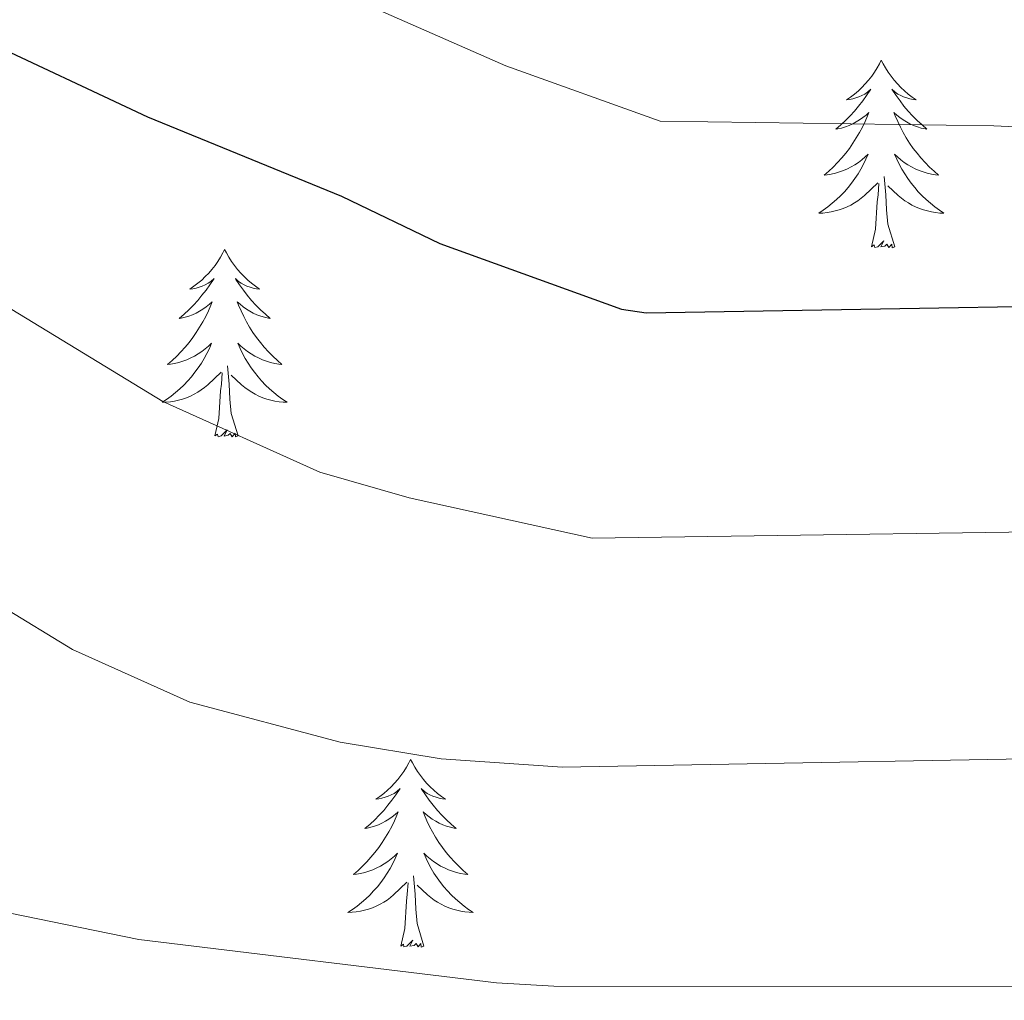
# Model space of a CAD drawing. Units: metres. Extents: x 644145 to 648662, y 732064 to 735128.
# Drawn here: x 646068 to 646131, y 733139 to 733201 of the extents above; entities that cross this region are included whole.
import ezdxf

# ---------------------------------------------------------------- set-up
doc = ezdxf.new("R2010")
doc.units = ezdxf.units.M
doc.header["$MEASUREMENT"] = 0
for name, color, linetype, lineweight in [('Carátula', 7, 'Continuous', 5), ('Elementos auxiliares', 7, 'Continuous', 5), ('Entidades rústicas y varios', 7, 'Continuous', 5), ('Relieve y altimetría', 7, 'Continuous', 5)]:
    doc.layers.add(name, color=color, linetype=linetype, lineweight=lineweight)

msp = doc.modelspace()

# ---------------------------------------------------------------- linework, layer by layer
at = {"layer": 'Carátula', "color": 7, "linetype": 'Continuous', "lineweight": 5}
msp.add_3dface([(644207.96, 732063.66), (648661.95, 732158.39), (648598.8, 735127.73), (644144.81, 735033)], dxfattribs=at)
at = {"layer": 'Elementos auxiliares', "color": 250, "linetype": 'Continuous', "lineweight": 5}
msp.add_3dface([(645029.82, 734789.44), (648439.98, 734861.96), (648489.7, 732548.64), (645078.41, 732476.09)], dxfattribs=at)
at = {"layer": 'Entidades rústicas y varios', "color": 92, "linetype": 'Continuous', "lineweight": 5, "flags": 128}
for points in [[(646123.07, 733198.39), (646122.96, 733198.17), (646122.81, 733197.9), (646122.64, 733197.63), (646122.46, 733197.37), (646122.26, 733197.12), (646122.05, 733196.89), (646121.84, 733196.66), (646121.61, 733196.44), (646121.37, 733196.24), (646121.11, 733196.05), (646120.85, 733195.87), (646121.05, 733195.9), (646121.26, 733195.93), (646121.46, 733195.99), (646121.65, 733196.06), (646121.84, 733196.14), (646122.02, 733196.24), (646122.19, 733196.35), (646122.4, 733196.54), (646122.36, 733196.48), (646122.13, 733196.14), (646121.89, 733195.8), (646121.63, 733195.47), (646121.36, 733195.16), (646121.08, 733194.85), (646120.79, 733194.56), (646120.49, 733194.28), (646120.17, 733194), (646120.3, 733194.03), (646120.54, 733194.08), (646120.79, 733194.16), (646121.02, 733194.25), (646121.25, 733194.35), (646121.48, 733194.47), (646121.69, 733194.6), (646121.9, 733194.74), (646122.1, 733194.9), (646122.28, 733195.07), (646122.19, 733194.85), (646122.04, 733194.49), (646121.87, 733194.13), (646121.68, 733193.79), (646121.48, 733193.45), (646121.27, 733193.12), (646121.04, 733192.79), (646120.81, 733192.48), (646120.55, 733192.18), (646120.29, 733191.89), (646120.01, 733191.6), (646119.73, 733191.34), (646119.43, 733191.08), (646119.63, 733191.1), (646119.89, 733191.15), (646120.16, 733191.21), (646120.42, 733191.29), (646120.67, 733191.38), (646120.92, 733191.49), (646121.16, 733191.62), (646121.39, 733191.75), (646121.62, 733191.9), (646121.83, 733192.07), (646122.04, 733192.24), (646122.24, 733192.43), (646122.09, 733192.1), (646121.94, 733191.78), (646121.77, 733191.47), (646121.59, 733191.16), (646121.39, 733190.87), (646121.18, 733190.58), (646120.96, 733190.3), (646120.72, 733190.03), (646120.48, 733189.78), (646120.22, 733189.53), (646119.95, 733189.3), (646119.67, 733189.08), (646119.38, 733188.87), (646119.09, 733188.68), (646119.36, 733188.68), (646119.62, 733188.71), (646119.88, 733188.75), (646120.14, 733188.81), (646120.4, 733188.88), (646120.65, 733188.97), (646120.89, 733189.07), (646121.13, 733189.18), (646121.36, 733189.32), (646121.58, 733189.46), (646121.79, 733189.62), (646122, 733189.79), (646122.84, 733190.59)], [(646123.07, 733198.39), (646122.96, 733198.17), (646122.81, 733197.9), (646122.64, 733197.63), (646122.46, 733197.37), (646122.26, 733197.12), (646122.05, 733196.89), (646121.84, 733196.66), (646121.61, 733196.44), (646121.37, 733196.24), (646121.11, 733196.05), (646120.85, 733195.87), (646121.05, 733195.9), (646121.26, 733195.93), (646121.46, 733195.99), (646121.65, 733196.06), (646121.84, 733196.14), (646122.02, 733196.24), (646122.19, 733196.35), (646122.4, 733196.54), (646122.36, 733196.48), (646122.13, 733196.14), (646121.89, 733195.8), (646121.63, 733195.47), (646121.36, 733195.16), (646121.08, 733194.85), (646120.79, 733194.56), (646120.49, 733194.28), (646120.17, 733194), (646120.3, 733194.03), (646120.54, 733194.08), (646120.79, 733194.16), (646121.02, 733194.25), (646121.25, 733194.35), (646121.48, 733194.47), (646121.69, 733194.6), (646121.9, 733194.74), (646122.1, 733194.9), (646122.28, 733195.07), (646122.19, 733194.85), (646122.04, 733194.49), (646121.87, 733194.13), (646121.68, 733193.79), (646121.48, 733193.45), (646121.27, 733193.12), (646121.04, 733192.79), (646120.81, 733192.48), (646120.55, 733192.18), (646120.29, 733191.89), (646120.01, 733191.6), (646119.73, 733191.34), (646119.43, 733191.08), (646119.63, 733191.1), (646119.89, 733191.15), (646120.16, 733191.21), (646120.42, 733191.29), (646120.67, 733191.38), (646120.92, 733191.49), (646121.16, 733191.62), (646121.39, 733191.75), (646121.62, 733191.9), (646121.83, 733192.07), (646122.04, 733192.24), (646122.24, 733192.43), (646122.09, 733192.1), (646121.94, 733191.78), (646121.77, 733191.47), (646121.59, 733191.16), (646121.39, 733190.87), (646121.18, 733190.58), (646120.96, 733190.3), (646120.72, 733190.03), (646120.48, 733189.78), (646120.22, 733189.53), (646119.95, 733189.3), (646119.67, 733189.08), (646119.38, 733188.87), (646119.09, 733188.68), (646119.36, 733188.68), (646119.62, 733188.71), (646119.88, 733188.75), (646120.14, 733188.81), (646120.4, 733188.88), (646120.65, 733188.97), (646120.89, 733189.07), (646121.13, 733189.18), (646121.36, 733189.32), (646121.58, 733189.46), (646121.79, 733189.62), (646122, 733189.79), (646122.84, 733190.59)], [(646123.07, 733198.39), (646123.18, 733198.17), (646123.34, 733197.9), (646123.51, 733197.63), (646123.69, 733197.37), (646123.88, 733197.12), (646124.09, 733196.89), (646124.31, 733196.66), (646124.54, 733196.44), (646124.78, 733196.24), (646125.03, 733196.05), (646125.29, 733195.87), (646125.09, 733195.9), (646124.89, 733195.93), (646124.69, 733195.99), (646124.49, 733196.06), (646124.3, 733196.14), (646124.12, 733196.24), (646123.95, 733196.35), (646123.74, 733196.54), (646123.79, 733196.48), (646124.01, 733196.14), (646124.26, 733195.8), (646124.51, 733195.47), (646124.78, 733195.16), (646125.06, 733194.85), (646125.35, 733194.56), (646125.66, 733194.28), (646125.97, 733194), (646125.85, 733194.03), (646125.6, 733194.08), (646125.36, 733194.16), (646125.12, 733194.25), (646124.89, 733194.35), (646124.67, 733194.47), (646124.45, 733194.6), (646124.25, 733194.74), (646124.05, 733194.9), (646123.86, 733195.07), (646123.95, 733194.85), (646124.11, 733194.49), (646124.28, 733194.13), (646124.46, 733193.79), (646124.66, 733193.45), (646124.87, 733193.12), (646125.1, 733192.79), (646125.34, 733192.48), (646125.59, 733192.18), (646125.85, 733191.89), (646126.13, 733191.6), (646126.42, 733191.34), (646126.71, 733191.08), (646126.52, 733191.1), (646126.25, 733191.15), (646125.99, 733191.21), (646125.73, 733191.29), (646125.47, 733191.38), (646125.23, 733191.49), (646124.98, 733191.62), (646124.75, 733191.75), (646124.53, 733191.9), (646124.31, 733192.07), (646124.1, 733192.24), (646123.91, 733192.43), (646124.05, 733192.1), (646124.2, 733191.78), (646124.37, 733191.47), (646124.56, 733191.16), (646124.75, 733190.87), (646124.96, 733190.58), (646125.19, 733190.3), (646125.42, 733190.03), (646125.67, 733189.78), (646125.93, 733189.53), (646126.19, 733189.3), (646126.47, 733189.08), (646126.76, 733188.87), (646127.05, 733188.68), (646126.79, 733188.68), (646126.52, 733188.71), (646126.26, 733188.75), (646126, 733188.81), (646125.75, 733188.88), (646125.5, 733188.97), (646125.25, 733189.07), (646125.02, 733189.18), (646124.79, 733189.32), (646124.56, 733189.46), (646124.35, 733189.62), (646124.15, 733189.79), (646123.49, 733190.41)], [(646123.07, 733198.39), (646123.18, 733198.17), (646123.34, 733197.9), (646123.51, 733197.63), (646123.69, 733197.37), (646123.88, 733197.12), (646124.09, 733196.89), (646124.31, 733196.66), (646124.54, 733196.44), (646124.78, 733196.24), (646125.03, 733196.05), (646125.29, 733195.87), (646125.09, 733195.9), (646124.89, 733195.93), (646124.69, 733195.99), (646124.49, 733196.06), (646124.3, 733196.14), (646124.12, 733196.24), (646123.95, 733196.35), (646123.74, 733196.54), (646123.79, 733196.48), (646124.01, 733196.14), (646124.26, 733195.8), (646124.51, 733195.47), (646124.78, 733195.16), (646125.06, 733194.85), (646125.35, 733194.56), (646125.66, 733194.28), (646125.97, 733194), (646125.85, 733194.03), (646125.6, 733194.08), (646125.36, 733194.16), (646125.12, 733194.25), (646124.89, 733194.35), (646124.67, 733194.47), (646124.45, 733194.6), (646124.25, 733194.74), (646124.05, 733194.9), (646123.86, 733195.07), (646123.95, 733194.85), (646124.11, 733194.49), (646124.28, 733194.13), (646124.46, 733193.79), (646124.66, 733193.45), (646124.87, 733193.12), (646125.1, 733192.79), (646125.34, 733192.48), (646125.59, 733192.18), (646125.85, 733191.89), (646126.13, 733191.6), (646126.42, 733191.34), (646126.71, 733191.08), (646126.52, 733191.1), (646126.25, 733191.15), (646125.99, 733191.21), (646125.73, 733191.29), (646125.47, 733191.38), (646125.23, 733191.49), (646124.98, 733191.62), (646124.75, 733191.75), (646124.53, 733191.9), (646124.31, 733192.07), (646124.1, 733192.24), (646123.91, 733192.43), (646124.05, 733192.1), (646124.2, 733191.78), (646124.37, 733191.47), (646124.56, 733191.16), (646124.75, 733190.87), (646124.96, 733190.58), (646125.19, 733190.3), (646125.42, 733190.03), (646125.67, 733189.78), (646125.93, 733189.53), (646126.19, 733189.3), (646126.47, 733189.08), (646126.76, 733188.87), (646127.05, 733188.68), (646126.79, 733188.68), (646126.52, 733188.71), (646126.26, 733188.75), (646126, 733188.81), (646125.75, 733188.88), (646125.5, 733188.97), (646125.25, 733189.07), (646125.02, 733189.18), (646124.79, 733189.32), (646124.56, 733189.46), (646124.35, 733189.62), (646124.15, 733189.79), (646123.49, 733190.41)], [(646123.92, 733186.54), (646123.49, 733187.98), (646123.4, 733188.88), (646123.36, 733189.83), (646123.25, 733191)], [(646123.92, 733186.54), (646123.49, 733187.98), (646123.4, 733188.88), (646123.36, 733189.83), (646123.25, 733191)], [(646122.45, 733186.54), (646122.7, 733187.66), (646122.81, 733189.4), (646122.86, 733189.83), (646122.92, 733190.56)], [(646122.45, 733186.54), (646122.7, 733187.66), (646122.81, 733189.4), (646122.86, 733189.83), (646122.92, 733190.56)], [(646123.92, 733186.54), (646123.75, 733186.47), (646123.73, 733186.71), (646123.54, 733186.49), (646123.42, 733186.69), (646123.3, 733186.58), (646123.03, 733186.53), (646123.22, 733186.92), (646122.84, 733186.54), (646122.65, 733186.49), (646122.61, 733186.65), (646122.45, 733186.54)], [(646123.92, 733186.54), (646123.75, 733186.47), (646123.73, 733186.71), (646123.54, 733186.49), (646123.42, 733186.69), (646123.3, 733186.58), (646123.03, 733186.53), (646123.22, 733186.92), (646122.84, 733186.54), (646122.65, 733186.49), (646122.61, 733186.65), (646122.45, 733186.54)], [(646081.33, 733186.36), (646081.22, 733186.15), (646081.07, 733185.87), (646080.9, 733185.6), (646080.72, 733185.35), (646080.52, 733185.1), (646080.32, 733184.86), (646080.1, 733184.64), (646079.87, 733184.42), (646079.63, 733184.22), (646079.38, 733184.03), (646079.12, 733183.85), (646079.31, 733183.87), (646079.52, 733183.91), (646079.72, 733183.96), (646079.91, 733184.03), (646080.1, 733184.12), (646080.28, 733184.22), (646080.46, 733184.33), (646080.66, 733184.52), (646080.62, 733184.46), (646080.39, 733184.11), (646080.15, 733183.77), (646079.89, 733183.45), (646079.62, 733183.13), (646079.34, 733182.83), (646079.05, 733182.53), (646078.75, 733182.25), (646078.43, 733181.98), (646078.56, 733182), (646078.81, 733182.06), (646079.05, 733182.13), (646079.28, 733182.22), (646079.51, 733182.32), (646079.74, 733182.44), (646079.95, 733182.57), (646080.16, 733182.72), (646080.36, 733182.88), (646080.54, 733183.04), (646080.46, 733182.82), (646080.3, 733182.46), (646080.13, 733182.11), (646079.94, 733181.76), (646079.74, 733181.42), (646079.53, 733181.09), (646079.31, 733180.77), (646079.07, 733180.46), (646078.81, 733180.15), (646078.55, 733179.86), (646078.28, 733179.58), (646077.99, 733179.31), (646077.69, 733179.05), (646077.89, 733179.08), (646078.15, 733179.12), (646078.42, 733179.19), (646078.68, 733179.27), (646078.93, 733179.36), (646079.18, 733179.47), (646079.42, 733179.59), (646079.65, 733179.73), (646079.88, 733179.88), (646080.1, 733180.04), (646080.3, 733180.22), (646080.5, 733180.41), (646080.36, 733180.08), (646080.2, 733179.76), (646080.03, 733179.44), (646079.85, 733179.14), (646079.65, 733178.84), (646079.44, 733178.56), (646079.22, 733178.28), (646078.98, 733178.01), (646078.74, 733177.75), (646078.48, 733177.51), (646078.21, 733177.27), (646077.93, 733177.05), (646077.64, 733176.84), (646077.35, 733176.65), (646077.62, 733176.66), (646077.88, 733176.68), (646078.14, 733176.72), (646078.4, 733176.78), (646078.66, 733176.85), (646078.91, 733176.94), (646079.15, 733177.04), (646079.39, 733177.16), (646079.62, 733177.29), (646079.84, 733177.44), (646080.05, 733177.59), (646080.26, 733177.76), (646081.11, 733178.56)], [(646081.33, 733186.36), (646081.22, 733186.15), (646081.07, 733185.87), (646080.9, 733185.6), (646080.72, 733185.35), (646080.52, 733185.1), (646080.32, 733184.86), (646080.1, 733184.64), (646079.87, 733184.42), (646079.63, 733184.22), (646079.38, 733184.03), (646079.12, 733183.85), (646079.31, 733183.87), (646079.52, 733183.91), (646079.72, 733183.96), (646079.91, 733184.03), (646080.1, 733184.12), (646080.28, 733184.22), (646080.46, 733184.33), (646080.66, 733184.52), (646080.62, 733184.46), (646080.39, 733184.11), (646080.15, 733183.77), (646079.89, 733183.45), (646079.62, 733183.13), (646079.34, 733182.83), (646079.05, 733182.53), (646078.75, 733182.25), (646078.43, 733181.98), (646078.56, 733182), (646078.81, 733182.06), (646079.05, 733182.13), (646079.28, 733182.22), (646079.51, 733182.32), (646079.74, 733182.44), (646079.95, 733182.57), (646080.16, 733182.72), (646080.36, 733182.88), (646080.54, 733183.04), (646080.46, 733182.82), (646080.3, 733182.46), (646080.13, 733182.11), (646079.94, 733181.76), (646079.74, 733181.42), (646079.53, 733181.09), (646079.31, 733180.77), (646079.07, 733180.46), (646078.81, 733180.15), (646078.55, 733179.86), (646078.28, 733179.58), (646077.99, 733179.31), (646077.69, 733179.05), (646077.89, 733179.08), (646078.15, 733179.12), (646078.42, 733179.19), (646078.68, 733179.27), (646078.93, 733179.36), (646079.18, 733179.47), (646079.42, 733179.59), (646079.65, 733179.73), (646079.88, 733179.88), (646080.1, 733180.04), (646080.3, 733180.22), (646080.5, 733180.41), (646080.36, 733180.08), (646080.2, 733179.76), (646080.03, 733179.44), (646079.85, 733179.14), (646079.65, 733178.84), (646079.44, 733178.56), (646079.22, 733178.28), (646078.98, 733178.01), (646078.74, 733177.75), (646078.48, 733177.51), (646078.21, 733177.27), (646077.93, 733177.05), (646077.64, 733176.84), (646077.35, 733176.65), (646077.62, 733176.66), (646077.88, 733176.68), (646078.14, 733176.72), (646078.4, 733176.78), (646078.66, 733176.85), (646078.91, 733176.94), (646079.15, 733177.04), (646079.39, 733177.16), (646079.62, 733177.29), (646079.84, 733177.44), (646080.05, 733177.59), (646080.26, 733177.76), (646081.11, 733178.56)], [(646081.33, 733186.36), (646081.44, 733186.15), (646081.6, 733185.87), (646081.77, 733185.6), (646081.95, 733185.35), (646082.14, 733185.1), (646082.35, 733184.86), (646082.57, 733184.64), (646082.8, 733184.42), (646083.04, 733184.22), (646083.29, 733184.03), (646083.55, 733183.85), (646083.35, 733183.87), (646083.15, 733183.91), (646082.95, 733183.96), (646082.75, 733184.03), (646082.57, 733184.12), (646082.38, 733184.22), (646082.21, 733184.33), (646082.01, 733184.52), (646082.05, 733184.46), (646082.28, 733184.11), (646082.52, 733183.77), (646082.77, 733183.45), (646083.04, 733183.13), (646083.32, 733182.83), (646083.61, 733182.53), (646083.92, 733182.25), (646084.23, 733181.98), (646084.11, 733182), (646083.86, 733182.06), (646083.62, 733182.13), (646083.38, 733182.22), (646083.15, 733182.32), (646082.93, 733182.44), (646082.71, 733182.57), (646082.51, 733182.72), (646082.31, 733182.88), (646082.12, 733183.04), (646082.21, 733182.82), (646082.37, 733182.46), (646082.54, 733182.11), (646082.72, 733181.76), (646082.92, 733181.42), (646083.13, 733181.09), (646083.36, 733180.77), (646083.6, 733180.46), (646083.85, 733180.15), (646084.11, 733179.86), (646084.39, 733179.58), (646084.68, 733179.31), (646084.97, 733179.05), (646084.78, 733179.08), (646084.51, 733179.12), (646084.25, 733179.19), (646083.99, 733179.27), (646083.73, 733179.36), (646083.49, 733179.47), (646083.25, 733179.59), (646083.01, 733179.73), (646082.79, 733179.88), (646082.57, 733180.04), (646082.36, 733180.22), (646082.17, 733180.41), (646082.31, 733180.08), (646082.47, 733179.76), (646082.63, 733179.44), (646082.82, 733179.14), (646083.01, 733178.84), (646083.22, 733178.56), (646083.45, 733178.28), (646083.68, 733178.01), (646083.93, 733177.75), (646084.19, 733177.51), (646084.45, 733177.27), (646084.73, 733177.05), (646085.02, 733176.84), (646085.31, 733176.65), (646085.05, 733176.66), (646084.79, 733176.68), (646084.52, 733176.72), (646084.26, 733176.78), (646084.01, 733176.85), (646083.76, 733176.94), (646083.51, 733177.04), (646083.28, 733177.16), (646083.05, 733177.29), (646082.83, 733177.44), (646082.61, 733177.59), (646082.41, 733177.76), (646081.75, 733178.38)], [(646081.33, 733186.36), (646081.44, 733186.15), (646081.6, 733185.87), (646081.77, 733185.6), (646081.95, 733185.35), (646082.14, 733185.1), (646082.35, 733184.86), (646082.57, 733184.64), (646082.8, 733184.42), (646083.04, 733184.22), (646083.29, 733184.03), (646083.55, 733183.85), (646083.35, 733183.87), (646083.15, 733183.91), (646082.95, 733183.96), (646082.75, 733184.03), (646082.57, 733184.12), (646082.38, 733184.22), (646082.21, 733184.33), (646082.01, 733184.52), (646082.05, 733184.46), (646082.28, 733184.11), (646082.52, 733183.77), (646082.77, 733183.45), (646083.04, 733183.13), (646083.32, 733182.83), (646083.61, 733182.53), (646083.92, 733182.25), (646084.23, 733181.98), (646084.11, 733182), (646083.86, 733182.06), (646083.62, 733182.13), (646083.38, 733182.22), (646083.15, 733182.32), (646082.93, 733182.44), (646082.71, 733182.57), (646082.51, 733182.72), (646082.31, 733182.88), (646082.12, 733183.04), (646082.21, 733182.82), (646082.37, 733182.46), (646082.54, 733182.11), (646082.72, 733181.76), (646082.92, 733181.42), (646083.13, 733181.09), (646083.36, 733180.77), (646083.6, 733180.46), (646083.85, 733180.15), (646084.11, 733179.86), (646084.39, 733179.58), (646084.68, 733179.31), (646084.97, 733179.05), (646084.78, 733179.08), (646084.51, 733179.12), (646084.25, 733179.19), (646083.99, 733179.27), (646083.73, 733179.36), (646083.49, 733179.47), (646083.25, 733179.59), (646083.01, 733179.73), (646082.79, 733179.88), (646082.57, 733180.04), (646082.36, 733180.22), (646082.17, 733180.41), (646082.31, 733180.08), (646082.47, 733179.76), (646082.63, 733179.44), (646082.82, 733179.14), (646083.01, 733178.84), (646083.22, 733178.56), (646083.45, 733178.28), (646083.68, 733178.01), (646083.93, 733177.75), (646084.19, 733177.51), (646084.45, 733177.27), (646084.73, 733177.05), (646085.02, 733176.84), (646085.31, 733176.65), (646085.05, 733176.66), (646084.79, 733176.68), (646084.52, 733176.72), (646084.26, 733176.78), (646084.01, 733176.85), (646083.76, 733176.94), (646083.51, 733177.04), (646083.28, 733177.16), (646083.05, 733177.29), (646082.83, 733177.44), (646082.61, 733177.59), (646082.41, 733177.76), (646081.75, 733178.38)], [(646082.18, 733174.51), (646081.75, 733175.95), (646081.66, 733176.86), (646081.62, 733177.81), (646081.52, 733178.97)], [(646082.18, 733174.51), (646081.75, 733175.95), (646081.66, 733176.86), (646081.62, 733177.81), (646081.52, 733178.97)], [(646080.71, 733174.51), (646080.96, 733175.63), (646081.07, 733177.37), (646081.12, 733177.81), (646081.18, 733178.53)], [(646080.71, 733174.51), (646080.96, 733175.63), (646081.07, 733177.37), (646081.12, 733177.81), (646081.18, 733178.53)], [(646082.18, 733174.51), (646082.01, 733174.45), (646081.99, 733174.68), (646081.8, 733174.46), (646081.68, 733174.67), (646081.56, 733174.56), (646081.29, 733174.5), (646081.49, 733174.9), (646081.1, 733174.52), (646080.91, 733174.46), (646080.87, 733174.62), (646080.71, 733174.51)], [(646082.18, 733174.51), (646082.01, 733174.45), (646081.99, 733174.68), (646081.8, 733174.46), (646081.68, 733174.67), (646081.56, 733174.56), (646081.29, 733174.5), (646081.49, 733174.9), (646081.1, 733174.52), (646080.91, 733174.46), (646080.87, 733174.62), (646080.71, 733174.51)], [(646093.15, 733153.95), (646093.04, 733153.73), (646092.88, 733153.46), (646092.72, 733153.19), (646092.53, 733152.94), (646092.34, 733152.69), (646092.13, 733152.45), (646091.91, 733152.22), (646091.68, 733152.01), (646091.44, 733151.8), (646091.19, 733151.61), (646090.93, 733151.44), (646091.13, 733151.46), (646091.33, 733151.5), (646091.53, 733151.55), (646091.73, 733151.62), (646091.92, 733151.7), (646092.1, 733151.8), (646092.27, 733151.92), (646092.48, 733152.11), (646092.44, 733152.04), (646092.21, 733151.7), (646091.96, 733151.36), (646091.71, 733151.04), (646091.44, 733150.72), (646091.16, 733150.41), (646090.87, 733150.12), (646090.57, 733149.84), (646090.25, 733149.57), (646090.38, 733149.59), (646090.62, 733149.65), (646090.86, 733149.72), (646091.1, 733149.81), (646091.33, 733149.91), (646091.55, 733150.03), (646091.77, 733150.16), (646091.98, 733150.3), (646092.17, 733150.46), (646092.36, 733150.63), (646092.27, 733150.41), (646092.12, 733150.05), (646091.95, 733149.7), (646091.76, 733149.35), (646091.56, 733149.01), (646091.35, 733148.68), (646091.12, 733148.36), (646090.88, 733148.04), (646090.63, 733147.74), (646090.37, 733147.45), (646090.09, 733147.17), (646089.81, 733146.9), (646089.51, 733146.64), (646089.71, 733146.66), (646089.97, 733146.71), (646090.23, 733146.77), (646090.49, 733146.85), (646090.75, 733146.95), (646091, 733147.06), (646091.24, 733147.18), (646091.47, 733147.32), (646091.7, 733147.47), (646091.91, 733147.63), (646092.12, 733147.81), (646092.31, 733147.99), (646092.17, 733147.67), (646092.02, 733147.35), (646091.85, 733147.03), (646091.67, 733146.73), (646091.47, 733146.43), (646091.26, 733146.14), (646091.04, 733145.86), (646090.8, 733145.6), (646090.55, 733145.34), (646090.3, 733145.09), (646090.03, 733144.86), (646089.75, 733144.64), (646089.46, 733144.43), (646089.17, 733144.24), (646089.43, 733144.25), (646089.7, 733144.27), (646089.96, 733144.31), (646090.22, 733144.37), (646090.47, 733144.44), (646090.72, 733144.53), (646090.97, 733144.63), (646091.21, 733144.75), (646091.44, 733144.88), (646091.66, 733145.02), (646091.87, 733145.18), (646092.07, 733145.35), (646092.92, 733146.15)], [(646093.15, 733153.95), (646093.04, 733153.73), (646092.88, 733153.46), (646092.72, 733153.19), (646092.53, 733152.94), (646092.34, 733152.69), (646092.13, 733152.45), (646091.91, 733152.22), (646091.68, 733152.01), (646091.44, 733151.8), (646091.19, 733151.61), (646090.93, 733151.44), (646091.13, 733151.46), (646091.33, 733151.5), (646091.53, 733151.55), (646091.73, 733151.62), (646091.92, 733151.7), (646092.1, 733151.8), (646092.27, 733151.92), (646092.48, 733152.11), (646092.44, 733152.04), (646092.21, 733151.7), (646091.96, 733151.36), (646091.71, 733151.04), (646091.44, 733150.72), (646091.16, 733150.41), (646090.87, 733150.12), (646090.57, 733149.84), (646090.25, 733149.57), (646090.38, 733149.59), (646090.62, 733149.65), (646090.86, 733149.72), (646091.1, 733149.81), (646091.33, 733149.91), (646091.55, 733150.03), (646091.77, 733150.16), (646091.98, 733150.3), (646092.17, 733150.46), (646092.36, 733150.63), (646092.27, 733150.41), (646092.12, 733150.05), (646091.95, 733149.7), (646091.76, 733149.35), (646091.56, 733149.01), (646091.35, 733148.68), (646091.12, 733148.36), (646090.88, 733148.04), (646090.63, 733147.74), (646090.37, 733147.45), (646090.09, 733147.17), (646089.81, 733146.9), (646089.51, 733146.64), (646089.71, 733146.66), (646089.97, 733146.71), (646090.23, 733146.77), (646090.49, 733146.85), (646090.75, 733146.95), (646091, 733147.06), (646091.24, 733147.18), (646091.47, 733147.32), (646091.7, 733147.47), (646091.91, 733147.63), (646092.12, 733147.81), (646092.31, 733147.99), (646092.17, 733147.67), (646092.02, 733147.35), (646091.85, 733147.03), (646091.67, 733146.73), (646091.47, 733146.43), (646091.26, 733146.14), (646091.04, 733145.86), (646090.8, 733145.6), (646090.55, 733145.34), (646090.3, 733145.09), (646090.03, 733144.86), (646089.75, 733144.64), (646089.46, 733144.43), (646089.17, 733144.24), (646089.43, 733144.25), (646089.7, 733144.27), (646089.96, 733144.31), (646090.22, 733144.37), (646090.47, 733144.44), (646090.72, 733144.53), (646090.97, 733144.63), (646091.21, 733144.75), (646091.44, 733144.88), (646091.66, 733145.02), (646091.87, 733145.18), (646092.07, 733145.35), (646092.92, 733146.15)], [(646093.15, 733153.95), (646093.26, 733153.73), (646093.42, 733153.46), (646093.58, 733153.19), (646093.77, 733152.94), (646093.96, 733152.69), (646094.17, 733152.45), (646094.39, 733152.22), (646094.62, 733152.01), (646094.86, 733151.8), (646095.11, 733151.61), (646095.37, 733151.44), (646095.17, 733151.46), (646094.97, 733151.5), (646094.77, 733151.55), (646094.57, 733151.62), (646094.38, 733151.7), (646094.2, 733151.8), (646094.03, 733151.92), (646093.82, 733152.11), (646093.86, 733152.04), (646094.09, 733151.7), (646094.34, 733151.36), (646094.59, 733151.04), (646094.86, 733150.72), (646095.14, 733150.41), (646095.43, 733150.12), (646095.73, 733149.84), (646096.05, 733149.57), (646095.92, 733149.59), (646095.68, 733149.65), (646095.44, 733149.72), (646095.2, 733149.81), (646094.97, 733149.91), (646094.75, 733150.03), (646094.53, 733150.16), (646094.32, 733150.3), (646094.13, 733150.46), (646093.94, 733150.63), (646094.03, 733150.41), (646094.18, 733150.05), (646094.35, 733149.7), (646094.54, 733149.35), (646094.74, 733149.01), (646094.95, 733148.68), (646095.18, 733148.36), (646095.42, 733148.04), (646095.67, 733147.74), (646095.93, 733147.45), (646096.21, 733147.17), (646096.49, 733146.9), (646096.79, 733146.64), (646096.59, 733146.66), (646096.33, 733146.71), (646096.07, 733146.77), (646095.81, 733146.85), (646095.55, 733146.95), (646095.3, 733147.06), (646095.06, 733147.18), (646094.83, 733147.32), (646094.6, 733147.47), (646094.39, 733147.63), (646094.18, 733147.81), (646093.99, 733147.99), (646094.13, 733147.67), (646094.28, 733147.35), (646094.45, 733147.03), (646094.63, 733146.73), (646094.83, 733146.43), (646095.04, 733146.14), (646095.26, 733145.86), (646095.5, 733145.6), (646095.75, 733145.34), (646096, 733145.09), (646096.27, 733144.86), (646096.55, 733144.64), (646096.84, 733144.43), (646097.13, 733144.24), (646096.87, 733144.25), (646096.6, 733144.27), (646096.34, 733144.31), (646096.08, 733144.37), (646095.83, 733144.44), (646095.58, 733144.53), (646095.33, 733144.63), (646095.09, 733144.75), (646094.86, 733144.88), (646094.64, 733145.02), (646094.43, 733145.18), (646094.23, 733145.35), (646093.57, 733145.97)], [(646093.15, 733153.95), (646093.26, 733153.73), (646093.42, 733153.46), (646093.58, 733153.19), (646093.77, 733152.94), (646093.96, 733152.69), (646094.17, 733152.45), (646094.39, 733152.22), (646094.62, 733152.01), (646094.86, 733151.8), (646095.11, 733151.61), (646095.37, 733151.44), (646095.17, 733151.46), (646094.97, 733151.5), (646094.77, 733151.55), (646094.57, 733151.62), (646094.38, 733151.7), (646094.2, 733151.8), (646094.03, 733151.92), (646093.82, 733152.11), (646093.86, 733152.04), (646094.09, 733151.7), (646094.34, 733151.36), (646094.59, 733151.04), (646094.86, 733150.72), (646095.14, 733150.41), (646095.43, 733150.12), (646095.73, 733149.84), (646096.05, 733149.57), (646095.92, 733149.59), (646095.68, 733149.65), (646095.44, 733149.72), (646095.2, 733149.81), (646094.97, 733149.91), (646094.75, 733150.03), (646094.53, 733150.16), (646094.32, 733150.3), (646094.13, 733150.46), (646093.94, 733150.63), (646094.03, 733150.41), (646094.18, 733150.05), (646094.35, 733149.7), (646094.54, 733149.35), (646094.74, 733149.01), (646094.95, 733148.68), (646095.18, 733148.36), (646095.42, 733148.04), (646095.67, 733147.74), (646095.93, 733147.45), (646096.21, 733147.17), (646096.49, 733146.9), (646096.79, 733146.64), (646096.59, 733146.66), (646096.33, 733146.71), (646096.07, 733146.77), (646095.81, 733146.85), (646095.55, 733146.95), (646095.3, 733147.06), (646095.06, 733147.18), (646094.83, 733147.32), (646094.6, 733147.47), (646094.39, 733147.63), (646094.18, 733147.81), (646093.99, 733147.99), (646094.13, 733147.67), (646094.28, 733147.35), (646094.45, 733147.03), (646094.63, 733146.73), (646094.83, 733146.43), (646095.04, 733146.14), (646095.26, 733145.86), (646095.5, 733145.6), (646095.75, 733145.34), (646096, 733145.09), (646096.27, 733144.86), (646096.55, 733144.64), (646096.84, 733144.43), (646097.13, 733144.24), (646096.87, 733144.25), (646096.6, 733144.27), (646096.34, 733144.31), (646096.08, 733144.37), (646095.83, 733144.44), (646095.58, 733144.53), (646095.33, 733144.63), (646095.09, 733144.75), (646094.86, 733144.88), (646094.64, 733145.02), (646094.43, 733145.18), (646094.23, 733145.35), (646093.57, 733145.97)], [(646094, 733142.1), (646093.57, 733143.54), (646093.48, 733144.44), (646093.43, 733145.39), (646093.33, 733146.56)], [(646094, 733142.1), (646093.57, 733143.54), (646093.48, 733144.44), (646093.43, 733145.39), (646093.33, 733146.56)], [(646092.53, 733142.1), (646092.78, 733143.22), (646092.89, 733144.96), (646092.94, 733145.39), (646093, 733146.12)], [(646092.53, 733142.1), (646092.78, 733143.22), (646092.89, 733144.96), (646092.94, 733145.39), (646093, 733146.12)], [(646094, 733142.1), (646093.83, 733142.03), (646093.81, 733142.27), (646093.62, 733142.05), (646093.5, 733142.25), (646093.38, 733142.14), (646093.11, 733142.09), (646093.3, 733142.48), (646092.92, 733142.1), (646092.73, 733142.05), (646092.69, 733142.21), (646092.53, 733142.1)], [(646094, 733142.1), (646093.83, 733142.03), (646093.81, 733142.27), (646093.62, 733142.05), (646093.5, 733142.25), (646093.38, 733142.14), (646093.11, 733142.09), (646093.3, 733142.48), (646092.92, 733142.1), (646092.73, 733142.05), (646092.69, 733142.21), (646092.53, 733142.1)]]:
    msp.add_lwpolyline(points, dxfattribs=at)
at = {"layer": 'Relieve y altimetría', "color": 30, "linetype": 'Continuous', "lineweight": 5, "flags": 128}
for points, elevation in [([(646065.85, 733214.29), (646077.87, 733207.41), (646099.2, 733198.03), (646109.02, 733194.52), (646130.22, 733194.21), (646149.9, 733193.33), (646160.81, 733192.4), (646167.16, 733191.33), (646183.4, 733187.65), (646197.56, 733183.32), (646213.74, 733176.71), (646266.81, 733143.66), (646269.06, 733141.05), (646276.45, 733134.45), (646278.76, 733130.94), (646298.75, 733106.42), (646306.57, 733098.14), (646309.56, 733094.3), (646324.67, 733070.06), (646328.8, 733062.9), (646331.45, 733054.68), (646332.13, 733050.64), (646329.87, 733019.42), (646328.41, 733009.27)], 820), ([(646051.29, 733192.59), (646077.4, 733176.71), (646087.39, 733172.22), (646093.05, 733170.59), (646104.68, 733168.02), (646142.93, 733168.56), (646154.41, 733168.38), (646157.65, 733168.06), (646171.05, 733164.83), (646179.44, 733161.95), (646189.59, 733157.57), (646196.24, 733153.87), (646204.25, 733148.78), (646221.46, 733139.02), (646240.72, 733125.88), (646244.38, 733122.96), (646254.74, 733112.53), (646266.93, 733096.88), (646278.44, 733082.98)], 830), ([(646062.61, 733166.46), (646071.66, 733160.95), (646079.11, 733157.6), (646088.67, 733155.06), (646095.09, 733154), (646102.81, 733153.46), (646142.75, 733154.19), (646156.02, 733153.82), (646168.49, 733151.88), (646175.65, 733149.67), (646182.66, 733146.81), (646186.7, 733144.62), (646192.8, 733140.21), (646205.32, 733131.95), (646220.14, 733122.72), (646222.64, 733121.45), (646230.53, 733115.38), (646233.67, 733112.2), (646241.09, 733102.8)], 835), ([(646054.62, 733146.86), (646075.87, 733142.52), (646098.6, 733139.77), (646102.25, 733139.54), (646137.52, 733139.53), (646155.34, 733137.63), (646162.01, 733136.43), (646172.01, 733133.67), (646183.16, 733129.33), (646189.23, 733125.85), (646193.92, 733122.22), (646201.43, 733117.24)], 840)]:
    msp.add_lwpolyline(points, dxfattribs=dict(at, elevation=elevation))
at = {"layer": 'Relieve y altimetría', "color": 30, "linetype": 'Continuous', "lineweight": 25, "elevation": 825, "flags": 128}
msp.add_lwpolyline([(646065.57, 733199.87), (646076.43, 733194.8), (646088.76, 733189.75), (646095.01, 733186.74), (646106.55, 733182.58), (646108.12, 733182.34), (646150.3, 733183.06), (646155.3, 733182.87), (646159.28, 733182.29), (646176.27, 733177.03), (646189.14, 733171.86), (646196.52, 733168.32), (646203.73, 733164.61), (646211.52, 733160.11), (646229.15, 733151.36), (646231.52, 733149.35), (646240.36, 733143.09), (646255.09, 733133.71), (646259.53, 733129.4), (646268.39, 733122.26), (646288.75, 733097.63)], dxfattribs=at)

doc.saveas('drawing.dxf')
